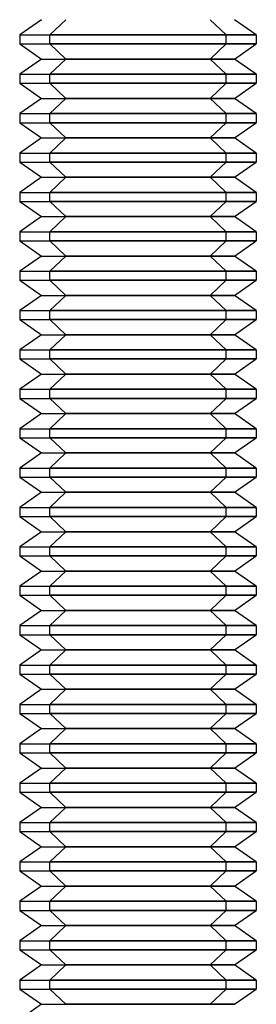
# Model space of a CAD drawing. Units: millimetres. Extents: x -251 to 299, y -74 to 101.
# Drawn here: x -79 to -73, y -27 to -2 of the extents above; entities that cross this region are included whole.
import ezdxf

# ---------------------------------------------------------------- set-up
doc = ezdxf.new("R2010")
doc.units = ezdxf.units.MM
doc.layers.add('MAIN-1', color=7, linetype='Continuous')
doc.layers.add('MAIN-2', color=7, linetype='Continuous')

msp = doc.modelspace()

# ---------------------------------------------------------------- linework, layer by layer
at = {"layer": 'MAIN-1'}
for p, q in [((-78.288, -1.938), (-78.838, -2.323)), ((-77.666, -1.938), (-78.076, -2.323)), ((-72.838, -2.323), (-73.388, -1.938)), ((-78.838, -2.323), (-78.076, -2.323)), ((-78.838, -2.323), (-78.838, -2.553)), ((-78.076, -2.553), (-78.076, -2.323)), ((-72.838, -2.323), (-78.076, -2.323)), ((-72.838, -2.323), (-72.838, -2.553)), ((-78.838, -2.553), (-78.076, -2.553)), ((-78.838, -2.553), (-78.288, -2.938)), ((-77.666, -2.938), (-78.076, -2.553)), ((-72.838, -2.553), (-78.076, -2.553)), ((-73.388, -2.938), (-72.838, -2.553)), ((-78.288, -2.938), (-78.838, -3.323)), ((-78.288, -2.938), (-77.666, -2.938)), ((-77.666, -2.938), (-78.076, -3.323)), ((-73.388, -2.938), (-77.666, -2.938)), ((-72.838, -3.323), (-73.388, -2.938)), ((-78.838, -3.323), (-78.076, -3.323)), ((-78.838, -3.323), (-78.838, -3.553)), ((-78.076, -3.553), (-78.076, -3.323)), ((-72.838, -3.323), (-78.076, -3.323)), ((-72.838, -3.323), (-72.838, -3.553)), ((-78.838, -3.553), (-78.076, -3.553)), ((-78.838, -3.553), (-78.288, -3.938)), ((-77.666, -3.938), (-78.076, -3.553)), ((-72.838, -3.553), (-78.076, -3.553)), ((-73.388, -3.938), (-72.838, -3.553)), ((-78.288, -3.938), (-78.838, -4.323)), ((-78.288, -3.938), (-77.666, -3.938)), ((-77.666, -3.938), (-78.076, -4.323)), ((-73.388, -3.938), (-77.666, -3.938)), ((-72.838, -4.323), (-73.388, -3.938)), ((-78.838, -4.323), (-78.076, -4.323)), ((-78.838, -4.323), (-78.838, -4.553)), ((-78.076, -4.553), (-78.076, -4.323)), ((-72.838, -4.323), (-78.076, -4.323)), ((-72.838, -4.323), (-72.838, -4.553)), ((-78.838, -4.553), (-78.076, -4.553)), ((-78.838, -4.553), (-78.288, -4.938)), ((-77.666, -4.938), (-78.076, -4.553)), ((-72.838, -4.553), (-78.076, -4.553)), ((-73.388, -4.938), (-72.838, -4.553)), ((-78.288, -4.938), (-78.838, -5.323)), ((-78.288, -4.938), (-77.666, -4.938)), ((-77.666, -4.938), (-78.076, -5.323)), ((-73.388, -4.938), (-77.666, -4.938)), ((-72.838, -5.323), (-73.388, -4.938)), ((-78.838, -5.323), (-78.076, -5.323)), ((-78.838, -5.323), (-78.838, -5.553)), ((-78.076, -5.553), (-78.076, -5.323)), ((-72.838, -5.323), (-78.076, -5.323)), ((-72.838, -5.323), (-72.838, -5.553)), ((-78.838, -5.553), (-78.076, -5.553)), ((-78.838, -5.553), (-78.288, -5.938)), ((-77.666, -5.938), (-78.076, -5.553)), ((-72.838, -5.553), (-78.076, -5.553)), ((-73.388, -5.938), (-72.838, -5.553)), ((-78.288, -5.938), (-78.838, -6.323)), ((-78.288, -5.938), (-77.666, -5.938)), ((-77.666, -5.938), (-78.076, -6.323)), ((-73.388, -5.938), (-77.666, -5.938)), ((-72.838, -6.323), (-73.388, -5.938)), ((-78.838, -6.323), (-78.076, -6.323)), ((-78.838, -6.323), (-78.838, -6.553)), ((-78.076, -6.553), (-78.076, -6.323)), ((-72.838, -6.323), (-78.076, -6.323)), ((-72.838, -6.323), (-72.838, -6.553)), ((-78.838, -6.553), (-78.076, -6.553)), ((-78.838, -6.553), (-78.288, -6.938)), ((-77.666, -6.938), (-78.076, -6.553)), ((-72.838, -6.553), (-78.076, -6.553)), ((-73.388, -6.938), (-72.838, -6.553)), ((-78.288, -6.938), (-78.838, -7.323)), ((-78.288, -6.938), (-77.666, -6.938)), ((-77.666, -6.938), (-78.076, -7.323)), ((-73.388, -6.938), (-77.666, -6.938)), ((-72.838, -7.323), (-73.388, -6.938)), ((-78.838, -7.323), (-78.076, -7.323)), ((-78.838, -7.323), (-78.838, -7.553)), ((-78.076, -7.553), (-78.076, -7.323)), ((-72.838, -7.323), (-78.076, -7.323)), ((-72.838, -7.323), (-72.838, -7.553)), ((-78.838, -7.553), (-78.076, -7.553)), ((-78.838, -7.553), (-78.288, -7.938)), ((-77.666, -7.938), (-78.076, -7.553)), ((-72.838, -7.553), (-78.076, -7.553)), ((-73.388, -7.938), (-72.838, -7.553)), ((-78.288, -7.938), (-78.838, -8.323)), ((-78.288, -7.938), (-77.666, -7.938)), ((-77.666, -7.938), (-78.076, -8.323)), ((-73.388, -7.938), (-77.666, -7.938)), ((-72.838, -8.323), (-73.388, -7.938)), ((-78.838, -8.323), (-78.076, -8.323)), ((-78.838, -8.323), (-78.838, -8.553)), ((-78.076, -8.553), (-78.076, -8.323)), ((-72.838, -8.323), (-78.076, -8.323)), ((-72.838, -8.323), (-72.838, -8.553)), ((-78.838, -8.553), (-78.076, -8.553)), ((-78.838, -8.553), (-78.288, -8.938)), ((-77.666, -8.938), (-78.076, -8.553)), ((-72.838, -8.553), (-78.076, -8.553)), ((-73.388, -8.938), (-72.838, -8.553)), ((-78.288, -8.938), (-78.838, -9.323)), ((-78.288, -8.938), (-77.666, -8.938)), ((-77.666, -8.938), (-78.076, -9.323)), ((-73.388, -8.938), (-77.666, -8.938)), ((-72.838, -9.323), (-73.388, -8.938)), ((-78.838, -9.323), (-78.076, -9.323)), ((-78.838, -9.323), (-78.838, -9.553)), ((-78.076, -9.553), (-78.076, -9.323)), ((-72.838, -9.323), (-78.076, -9.323)), ((-72.838, -9.323), (-72.838, -9.553)), ((-78.838, -9.553), (-78.076, -9.553)), ((-78.838, -9.553), (-78.288, -9.938)), ((-77.666, -9.938), (-78.076, -9.553)), ((-72.838, -9.553), (-78.076, -9.553)), ((-73.388, -9.938), (-72.838, -9.553)), ((-78.288, -9.938), (-78.838, -10.323)), ((-78.288, -9.938), (-77.666, -9.938)), ((-77.666, -9.938), (-78.076, -10.323)), ((-73.388, -9.938), (-77.666, -9.938)), ((-72.838, -10.323), (-73.388, -9.938)), ((-78.838, -10.323), (-78.076, -10.323)), ((-78.838, -10.323), (-78.838, -10.553)), ((-78.076, -10.553), (-78.076, -10.323)), ((-72.838, -10.323), (-78.076, -10.323)), ((-72.838, -10.323), (-72.838, -10.553)), ((-78.838, -10.553), (-78.076, -10.553)), ((-78.838, -10.553), (-78.288, -10.938)), ((-77.666, -10.938), (-78.076, -10.553)), ((-72.838, -10.553), (-78.076, -10.553)), ((-73.388, -10.938), (-72.838, -10.553)), ((-78.288, -10.938), (-78.838, -11.323)), ((-78.288, -10.938), (-77.666, -10.938)), ((-77.666, -10.938), (-78.076, -11.323)), ((-73.388, -10.938), (-77.666, -10.938)), ((-72.838, -11.323), (-73.388, -10.938)), ((-78.838, -11.323), (-78.076, -11.323)), ((-78.838, -11.323), (-78.838, -11.553)), ((-78.076, -11.553), (-78.076, -11.323)), ((-72.838, -11.323), (-78.076, -11.323)), ((-72.838, -11.323), (-72.838, -11.553)), ((-78.838, -11.553), (-78.076, -11.553)), ((-78.838, -11.553), (-78.288, -11.938)), ((-77.666, -11.938), (-78.076, -11.553)), ((-72.838, -11.553), (-78.076, -11.553)), ((-73.388, -11.938), (-72.838, -11.553)), ((-78.288, -11.938), (-78.838, -12.323)), ((-78.288, -11.938), (-77.666, -11.938)), ((-77.666, -11.938), (-78.076, -12.323)), ((-73.388, -11.938), (-77.666, -11.938)), ((-72.838, -12.323), (-73.388, -11.938)), ((-78.838, -12.323), (-78.076, -12.323)), ((-78.838, -12.323), (-78.838, -12.553)), ((-78.076, -12.553), (-78.076, -12.323)), ((-72.838, -12.323), (-78.076, -12.323)), ((-72.838, -12.323), (-72.838, -12.553)), ((-78.838, -12.553), (-78.076, -12.553)), ((-78.838, -12.553), (-78.288, -12.938)), ((-77.666, -12.938), (-78.076, -12.553)), ((-72.838, -12.553), (-78.076, -12.553)), ((-73.388, -12.938), (-72.838, -12.553)), ((-78.288, -12.938), (-78.838, -13.323)), ((-78.288, -12.938), (-77.666, -12.938)), ((-77.666, -12.938), (-78.076, -13.323)), ((-73.388, -12.938), (-77.666, -12.938)), ((-72.838, -13.323), (-73.388, -12.938)), ((-78.838, -13.323), (-78.076, -13.323)), ((-78.838, -13.323), (-78.838, -13.553)), ((-78.076, -13.553), (-78.076, -13.323)), ((-72.838, -13.323), (-78.076, -13.323)), ((-72.838, -13.323), (-72.838, -13.553)), ((-78.838, -13.553), (-78.076, -13.553)), ((-78.838, -13.553), (-78.288, -13.938)), ((-77.666, -13.938), (-78.076, -13.553)), ((-72.838, -13.553), (-78.076, -13.553)), ((-73.388, -13.938), (-72.838, -13.553)), ((-78.288, -13.938), (-78.838, -14.323)), ((-78.288, -13.938), (-77.666, -13.938)), ((-77.666, -13.938), (-78.076, -14.323)), ((-73.388, -13.938), (-77.666, -13.938)), ((-72.838, -14.323), (-73.388, -13.938)), ((-78.838, -14.323), (-78.076, -14.323)), ((-78.838, -14.323), (-78.838, -14.553)), ((-78.076, -14.553), (-78.076, -14.323)), ((-72.838, -14.323), (-78.076, -14.323)), ((-72.838, -14.323), (-72.838, -14.553)), ((-78.838, -14.553), (-78.076, -14.553)), ((-78.838, -14.553), (-78.288, -14.938)), ((-77.666, -14.938), (-78.076, -14.553)), ((-72.838, -14.553), (-78.076, -14.553)), ((-73.388, -14.938), (-72.838, -14.553)), ((-78.288, -14.938), (-78.838, -15.323)), ((-78.288, -14.938), (-77.666, -14.938)), ((-77.666, -14.938), (-78.076, -15.323)), ((-73.388, -14.938), (-77.666, -14.938)), ((-72.838, -15.323), (-73.388, -14.938)), ((-78.838, -15.323), (-78.076, -15.323)), ((-78.838, -15.323), (-78.838, -15.553)), ((-78.076, -15.553), (-78.076, -15.323)), ((-72.838, -15.323), (-78.076, -15.323)), ((-72.838, -15.323), (-72.838, -15.553)), ((-78.838, -15.553), (-78.076, -15.553)), ((-78.838, -15.553), (-78.288, -15.938)), ((-77.666, -15.938), (-78.076, -15.553)), ((-72.838, -15.553), (-78.076, -15.553)), ((-73.388, -15.938), (-72.838, -15.553)), ((-78.288, -15.938), (-78.838, -16.323)), ((-78.288, -15.938), (-77.666, -15.938)), ((-77.666, -15.938), (-78.076, -16.323)), ((-73.388, -15.938), (-77.666, -15.938)), ((-72.838, -16.323), (-73.388, -15.938)), ((-78.838, -16.323), (-78.076, -16.323)), ((-78.838, -16.323), (-78.838, -16.553)), ((-78.076, -16.553), (-78.076, -16.323)), ((-72.838, -16.323), (-78.076, -16.323)), ((-72.838, -16.323), (-72.838, -16.553)), ((-78.838, -16.553), (-78.076, -16.553)), ((-78.838, -16.553), (-78.288, -16.938)), ((-77.666, -16.938), (-78.076, -16.553)), ((-72.838, -16.553), (-78.076, -16.553)), ((-73.388, -16.938), (-72.838, -16.553)), ((-78.288, -16.938), (-78.838, -17.323)), ((-78.288, -16.938), (-77.666, -16.938)), ((-77.666, -16.938), (-78.076, -17.323)), ((-73.388, -16.938), (-77.666, -16.938)), ((-72.838, -17.323), (-73.388, -16.938)), ((-78.838, -17.323), (-78.076, -17.323)), ((-78.838, -17.323), (-78.838, -17.553)), ((-78.076, -17.553), (-78.076, -17.323)), ((-72.838, -17.323), (-78.076, -17.323)), ((-72.838, -17.323), (-72.838, -17.553)), ((-78.838, -17.553), (-78.076, -17.553)), ((-78.838, -17.553), (-78.288, -17.938)), ((-77.666, -17.938), (-78.076, -17.553)), ((-72.838, -17.553), (-78.076, -17.553)), ((-73.388, -17.938), (-72.838, -17.553)), ((-78.288, -17.938), (-78.838, -18.323)), ((-78.288, -17.938), (-77.666, -17.938)), ((-77.666, -17.938), (-78.076, -18.323)), ((-73.388, -17.938), (-77.666, -17.938)), ((-72.838, -18.323), (-73.388, -17.938)), ((-78.838, -18.323), (-78.076, -18.323)), ((-78.838, -18.323), (-78.838, -18.553)), ((-78.076, -18.553), (-78.076, -18.323)), ((-72.838, -18.323), (-78.076, -18.323)), ((-72.838, -18.323), (-72.838, -18.553)), ((-78.838, -18.553), (-78.076, -18.553)), ((-78.838, -18.553), (-78.288, -18.938)), ((-77.666, -18.938), (-78.076, -18.553)), ((-72.838, -18.553), (-78.076, -18.553)), ((-73.388, -18.938), (-72.838, -18.553)), ((-78.288, -18.938), (-78.838, -19.323)), ((-78.288, -18.938), (-77.666, -18.938)), ((-77.666, -18.938), (-78.076, -19.323)), ((-73.388, -18.938), (-77.666, -18.938)), ((-72.838, -19.323), (-73.388, -18.938)), ((-78.838, -19.323), (-78.076, -19.323)), ((-78.838, -19.323), (-78.838, -19.553)), ((-78.076, -19.553), (-78.076, -19.323)), ((-72.838, -19.323), (-78.076, -19.323)), ((-72.838, -19.323), (-72.838, -19.553)), ((-78.838, -19.553), (-78.076, -19.553)), ((-78.838, -19.553), (-78.288, -19.938)), ((-77.666, -19.938), (-78.076, -19.553)), ((-72.838, -19.553), (-78.076, -19.553)), ((-73.388, -19.938), (-72.838, -19.553)), ((-78.288, -19.938), (-78.838, -20.323)), ((-78.288, -19.938), (-77.666, -19.938)), ((-77.666, -19.938), (-78.076, -20.323)), ((-73.388, -19.938), (-77.666, -19.938)), ((-72.838, -20.323), (-73.388, -19.938)), ((-78.838, -20.323), (-78.076, -20.323)), ((-78.838, -20.323), (-78.838, -20.553)), ((-78.076, -20.553), (-78.076, -20.323)), ((-72.838, -20.323), (-78.076, -20.323)), ((-72.838, -20.323), (-72.838, -20.553)), ((-78.838, -20.553), (-78.076, -20.553)), ((-78.838, -20.553), (-78.288, -20.938)), ((-77.666, -20.938), (-78.076, -20.553)), ((-72.838, -20.553), (-78.076, -20.553)), ((-73.388, -20.938), (-72.838, -20.553)), ((-78.288, -20.938), (-78.838, -21.323)), ((-78.288, -20.938), (-77.666, -20.938)), ((-77.666, -20.938), (-78.076, -21.323)), ((-73.388, -20.938), (-77.666, -20.938)), ((-72.838, -21.323), (-73.388, -20.938)), ((-78.838, -21.323), (-78.076, -21.323)), ((-78.838, -21.323), (-78.838, -21.553)), ((-78.076, -21.553), (-78.076, -21.323)), ((-72.838, -21.323), (-78.076, -21.323)), ((-72.838, -21.323), (-72.838, -21.553)), ((-78.838, -21.553), (-78.076, -21.553)), ((-78.838, -21.553), (-78.288, -21.938)), ((-77.666, -21.938), (-78.076, -21.553)), ((-72.838, -21.553), (-78.076, -21.553)), ((-73.388, -21.938), (-72.838, -21.553)), ((-78.288, -21.938), (-78.838, -22.323)), ((-78.288, -21.938), (-77.666, -21.938)), ((-77.666, -21.938), (-78.076, -22.323)), ((-73.388, -21.938), (-77.666, -21.938)), ((-72.838, -22.323), (-73.388, -21.938)), ((-78.838, -22.323), (-78.076, -22.323)), ((-78.838, -22.323), (-78.838, -22.553)), ((-78.076, -22.553), (-78.076, -22.323)), ((-72.838, -22.323), (-78.076, -22.323)), ((-72.838, -22.323), (-72.838, -22.553)), ((-78.838, -22.553), (-78.076, -22.553)), ((-78.838, -22.553), (-78.288, -22.938)), ((-77.666, -22.938), (-78.076, -22.553)), ((-72.838, -22.553), (-78.076, -22.553)), ((-73.388, -22.938), (-72.838, -22.553)), ((-78.288, -22.938), (-78.838, -23.323)), ((-78.288, -22.938), (-77.666, -22.938)), ((-77.666, -22.938), (-78.076, -23.323)), ((-73.388, -22.938), (-77.666, -22.938)), ((-72.838, -23.323), (-73.388, -22.938)), ((-78.838, -23.323), (-78.076, -23.323)), ((-78.838, -23.323), (-78.838, -23.553)), ((-78.076, -23.553), (-78.076, -23.323)), ((-72.838, -23.323), (-78.076, -23.323)), ((-72.838, -23.323), (-72.838, -23.553)), ((-78.838, -23.553), (-78.076, -23.553)), ((-78.838, -23.553), (-78.288, -23.938)), ((-77.666, -23.938), (-78.076, -23.553)), ((-72.838, -23.553), (-78.076, -23.553)), ((-73.388, -23.938), (-72.838, -23.553)), ((-78.288, -23.938), (-78.838, -24.323)), ((-78.288, -23.938), (-77.666, -23.938)), ((-77.666, -23.938), (-78.076, -24.323)), ((-73.388, -23.938), (-77.666, -23.938)), ((-72.838, -24.323), (-73.388, -23.938)), ((-78.838, -24.323), (-78.076, -24.323)), ((-78.838, -24.323), (-78.838, -24.553)), ((-78.076, -24.553), (-78.076, -24.323)), ((-72.838, -24.323), (-78.076, -24.323)), ((-72.838, -24.323), (-72.838, -24.553)), ((-78.838, -24.553), (-78.076, -24.553)), ((-78.838, -24.553), (-78.288, -24.938)), ((-77.666, -24.938), (-78.076, -24.553)), ((-72.838, -24.553), (-78.076, -24.553)), ((-73.388, -24.938), (-72.838, -24.553)), ((-78.288, -24.938), (-78.838, -25.323)), ((-78.288, -24.938), (-77.666, -24.938)), ((-77.666, -24.938), (-78.076, -25.323)), ((-73.388, -24.938), (-77.666, -24.938)), ((-72.838, -25.323), (-73.388, -24.938)), ((-78.838, -25.323), (-78.076, -25.323)), ((-78.838, -25.323), (-78.838, -25.553)), ((-78.076, -25.553), (-78.076, -25.323)), ((-72.838, -25.323), (-78.076, -25.323)), ((-72.838, -25.323), (-72.838, -25.553)), ((-78.838, -25.553), (-78.076, -25.553)), ((-78.838, -25.553), (-78.288, -25.938)), ((-77.666, -25.938), (-78.076, -25.553)), ((-72.838, -25.553), (-78.076, -25.553)), ((-73.388, -25.938), (-72.838, -25.553)), ((-78.288, -25.938), (-78.838, -26.323)), ((-78.288, -25.938), (-77.666, -25.938)), ((-77.666, -25.938), (-78.076, -26.323)), ((-73.388, -25.938), (-77.666, -25.938)), ((-72.838, -26.323), (-73.388, -25.938)), ((-78.838, -26.323), (-78.076, -26.323)), ((-78.838, -26.323), (-78.838, -26.553)), ((-78.076, -26.553), (-78.076, -26.323)), ((-72.838, -26.323), (-78.076, -26.323)), ((-72.838, -26.323), (-72.838, -26.553)), ((-78.838, -26.553), (-78.076, -26.553)), ((-78.838, -26.553), (-78.288, -26.938)), ((-77.666, -26.938), (-78.076, -26.553)), ((-72.838, -26.553), (-78.076, -26.553)), ((-73.388, -26.938), (-72.838, -26.553)), ((-78.288, -26.938), (-78.838, -27.323)), ((-78.288, -26.938), (-77.666, -26.938)), ((-73.388, -26.938), (-77.666, -26.938))]:
    msp.add_line(p, q, dxfattribs=at)
at = {"layer": 'MAIN-2'}
for p, q in [((-74.01, -1.938), (-73.6, -2.323)), ((-78.838, -2.323), (-73.6, -2.323)), ((-73.6, -2.553), (-73.6, -2.323)), ((-73.6, -2.323), (-72.838, -2.323)), ((-78.838, -2.553), (-73.6, -2.553)), ((-74.01, -2.938), (-73.6, -2.553)), ((-73.6, -2.553), (-72.838, -2.553)), ((-78.288, -2.938), (-74.01, -2.938)), ((-74.01, -2.938), (-73.6, -3.323)), ((-74.01, -2.938), (-73.388, -2.938)), ((-78.838, -3.323), (-73.6, -3.323)), ((-73.6, -3.553), (-73.6, -3.323)), ((-73.6, -3.323), (-72.838, -3.323)), ((-78.838, -3.553), (-73.6, -3.553)), ((-74.01, -3.938), (-73.6, -3.553)), ((-73.6, -3.553), (-72.838, -3.553)), ((-78.288, -3.938), (-74.01, -3.938)), ((-74.01, -3.938), (-73.6, -4.323)), ((-74.01, -3.938), (-73.388, -3.938)), ((-78.838, -4.323), (-73.6, -4.323)), ((-73.6, -4.553), (-73.6, -4.323)), ((-73.6, -4.323), (-72.838, -4.323)), ((-78.838, -4.553), (-73.6, -4.553)), ((-74.01, -4.938), (-73.6, -4.553)), ((-73.6, -4.553), (-72.838, -4.553)), ((-78.288, -4.938), (-74.01, -4.938)), ((-74.01, -4.938), (-73.6, -5.323)), ((-74.01, -4.938), (-73.388, -4.938)), ((-78.838, -5.323), (-73.6, -5.323)), ((-73.6, -5.553), (-73.6, -5.323)), ((-73.6, -5.323), (-72.838, -5.323)), ((-78.838, -5.553), (-73.6, -5.553)), ((-74.01, -5.938), (-73.6, -5.553)), ((-73.6, -5.553), (-72.838, -5.553)), ((-78.288, -5.938), (-74.01, -5.938)), ((-74.01, -5.938), (-73.6, -6.323)), ((-74.01, -5.938), (-73.388, -5.938)), ((-78.838, -6.323), (-73.6, -6.323)), ((-73.6, -6.553), (-73.6, -6.323)), ((-73.6, -6.323), (-72.838, -6.323)), ((-78.838, -6.553), (-73.6, -6.553)), ((-74.01, -6.938), (-73.6, -6.553)), ((-73.6, -6.553), (-72.838, -6.553)), ((-78.288, -6.938), (-74.01, -6.938)), ((-74.01, -6.938), (-73.6, -7.323)), ((-74.01, -6.938), (-73.388, -6.938)), ((-78.838, -7.323), (-73.6, -7.323)), ((-73.6, -7.553), (-73.6, -7.323)), ((-73.6, -7.323), (-72.838, -7.323)), ((-78.838, -7.553), (-73.6, -7.553)), ((-74.01, -7.938), (-73.6, -7.553)), ((-73.6, -7.553), (-72.838, -7.553)), ((-78.288, -7.938), (-74.01, -7.938)), ((-74.01, -7.938), (-73.6, -8.323)), ((-74.01, -7.938), (-73.388, -7.938)), ((-78.838, -8.323), (-73.6, -8.323)), ((-73.6, -8.553), (-73.6, -8.323)), ((-73.6, -8.323), (-72.838, -8.323)), ((-78.838, -8.553), (-73.6, -8.553)), ((-74.01, -8.938), (-73.6, -8.553)), ((-73.6, -8.553), (-72.838, -8.553)), ((-78.288, -8.938), (-74.01, -8.938)), ((-74.01, -8.938), (-73.6, -9.323)), ((-74.01, -8.938), (-73.388, -8.938)), ((-78.838, -9.323), (-73.6, -9.323)), ((-73.6, -9.553), (-73.6, -9.323)), ((-73.6, -9.323), (-72.838, -9.323)), ((-78.838, -9.553), (-73.6, -9.553)), ((-74.01, -9.938), (-73.6, -9.553)), ((-73.6, -9.553), (-72.838, -9.553)), ((-78.288, -9.938), (-74.01, -9.938)), ((-74.01, -9.938), (-73.6, -10.323)), ((-74.01, -9.938), (-73.388, -9.938)), ((-78.838, -10.323), (-73.6, -10.323)), ((-73.6, -10.553), (-73.6, -10.323)), ((-73.6, -10.323), (-72.838, -10.323)), ((-78.838, -10.553), (-73.6, -10.553)), ((-74.01, -10.938), (-73.6, -10.553)), ((-73.6, -10.553), (-72.838, -10.553)), ((-78.288, -10.938), (-74.01, -10.938)), ((-74.01, -10.938), (-73.6, -11.323)), ((-74.01, -10.938), (-73.388, -10.938)), ((-78.838, -11.323), (-73.6, -11.323)), ((-73.6, -11.553), (-73.6, -11.323)), ((-73.6, -11.323), (-72.838, -11.323)), ((-78.838, -11.553), (-73.6, -11.553)), ((-74.01, -11.938), (-73.6, -11.553)), ((-73.6, -11.553), (-72.838, -11.553)), ((-78.288, -11.938), (-74.01, -11.938)), ((-74.01, -11.938), (-73.6, -12.323)), ((-74.01, -11.938), (-73.388, -11.938)), ((-78.838, -12.323), (-73.6, -12.323)), ((-73.6, -12.553), (-73.6, -12.323)), ((-73.6, -12.323), (-72.838, -12.323)), ((-78.838, -12.553), (-73.6, -12.553)), ((-74.01, -12.938), (-73.6, -12.553)), ((-73.6, -12.553), (-72.838, -12.553)), ((-78.288, -12.938), (-74.01, -12.938)), ((-74.01, -12.938), (-73.6, -13.323)), ((-74.01, -12.938), (-73.388, -12.938)), ((-78.838, -13.323), (-73.6, -13.323)), ((-73.6, -13.553), (-73.6, -13.323)), ((-73.6, -13.323), (-72.838, -13.323)), ((-78.838, -13.553), (-73.6, -13.553)), ((-74.01, -13.938), (-73.6, -13.553)), ((-73.6, -13.553), (-72.838, -13.553)), ((-78.288, -13.938), (-74.01, -13.938)), ((-74.01, -13.938), (-73.6, -14.323)), ((-74.01, -13.938), (-73.388, -13.938)), ((-78.838, -14.323), (-73.6, -14.323)), ((-73.6, -14.553), (-73.6, -14.323)), ((-73.6, -14.323), (-72.838, -14.323)), ((-78.838, -14.553), (-73.6, -14.553)), ((-74.01, -14.938), (-73.6, -14.553)), ((-73.6, -14.553), (-72.838, -14.553)), ((-78.288, -14.938), (-74.01, -14.938)), ((-74.01, -14.938), (-73.6, -15.323)), ((-74.01, -14.938), (-73.388, -14.938)), ((-78.838, -15.323), (-73.6, -15.323)), ((-73.6, -15.553), (-73.6, -15.323)), ((-73.6, -15.323), (-72.838, -15.323)), ((-78.838, -15.553), (-73.6, -15.553)), ((-74.01, -15.938), (-73.6, -15.553)), ((-73.6, -15.553), (-72.838, -15.553)), ((-78.288, -15.938), (-74.01, -15.938)), ((-74.01, -15.938), (-73.6, -16.323)), ((-74.01, -15.938), (-73.388, -15.938)), ((-78.838, -16.323), (-73.6, -16.323)), ((-73.6, -16.553), (-73.6, -16.323)), ((-73.6, -16.323), (-72.838, -16.323)), ((-78.838, -16.553), (-73.6, -16.553)), ((-74.01, -16.938), (-73.6, -16.553)), ((-73.6, -16.553), (-72.838, -16.553)), ((-78.288, -16.938), (-74.01, -16.938)), ((-74.01, -16.938), (-73.6, -17.323)), ((-74.01, -16.938), (-73.388, -16.938)), ((-78.838, -17.323), (-73.6, -17.323)), ((-73.6, -17.553), (-73.6, -17.323)), ((-73.6, -17.323), (-72.838, -17.323)), ((-78.838, -17.553), (-73.6, -17.553)), ((-74.01, -17.938), (-73.6, -17.553)), ((-73.6, -17.553), (-72.838, -17.553)), ((-78.288, -17.938), (-74.01, -17.938)), ((-74.01, -17.938), (-73.6, -18.323)), ((-74.01, -17.938), (-73.388, -17.938)), ((-78.838, -18.323), (-73.6, -18.323)), ((-73.6, -18.553), (-73.6, -18.323)), ((-73.6, -18.323), (-72.838, -18.323)), ((-78.838, -18.553), (-73.6, -18.553)), ((-74.01, -18.938), (-73.6, -18.553)), ((-73.6, -18.553), (-72.838, -18.553)), ((-78.288, -18.938), (-74.01, -18.938)), ((-74.01, -18.938), (-73.6, -19.323)), ((-74.01, -18.938), (-73.388, -18.938)), ((-78.838, -19.323), (-73.6, -19.323)), ((-73.6, -19.553), (-73.6, -19.323)), ((-73.6, -19.323), (-72.838, -19.323)), ((-78.838, -19.553), (-73.6, -19.553)), ((-74.01, -19.938), (-73.6, -19.553)), ((-73.6, -19.553), (-72.838, -19.553)), ((-78.288, -19.938), (-74.01, -19.938)), ((-74.01, -19.938), (-73.6, -20.323)), ((-74.01, -19.938), (-73.388, -19.938)), ((-78.838, -20.323), (-73.6, -20.323)), ((-73.6, -20.553), (-73.6, -20.323)), ((-73.6, -20.323), (-72.838, -20.323)), ((-78.838, -20.553), (-73.6, -20.553)), ((-74.01, -20.938), (-73.6, -20.553)), ((-73.6, -20.553), (-72.838, -20.553)), ((-78.288, -20.938), (-74.01, -20.938)), ((-74.01, -20.938), (-73.6, -21.323)), ((-74.01, -20.938), (-73.388, -20.938)), ((-78.838, -21.323), (-73.6, -21.323)), ((-73.6, -21.553), (-73.6, -21.323)), ((-73.6, -21.323), (-72.838, -21.323)), ((-78.838, -21.553), (-73.6, -21.553)), ((-74.01, -21.938), (-73.6, -21.553)), ((-73.6, -21.553), (-72.838, -21.553)), ((-78.288, -21.938), (-74.01, -21.938)), ((-74.01, -21.938), (-73.6, -22.323)), ((-74.01, -21.938), (-73.388, -21.938)), ((-78.838, -22.323), (-73.6, -22.323)), ((-73.6, -22.553), (-73.6, -22.323)), ((-73.6, -22.323), (-72.838, -22.323)), ((-78.838, -22.553), (-73.6, -22.553)), ((-74.01, -22.938), (-73.6, -22.553)), ((-73.6, -22.553), (-72.838, -22.553)), ((-78.288, -22.938), (-74.01, -22.938)), ((-74.01, -22.938), (-73.6, -23.323)), ((-74.01, -22.938), (-73.388, -22.938)), ((-78.838, -23.323), (-73.6, -23.323)), ((-73.6, -23.553), (-73.6, -23.323)), ((-73.6, -23.323), (-72.838, -23.323)), ((-78.838, -23.553), (-73.6, -23.553)), ((-74.01, -23.938), (-73.6, -23.553)), ((-73.6, -23.553), (-72.838, -23.553)), ((-78.288, -23.938), (-74.01, -23.938)), ((-74.01, -23.938), (-73.6, -24.323)), ((-74.01, -23.938), (-73.388, -23.938)), ((-78.838, -24.323), (-73.6, -24.323)), ((-73.6, -24.553), (-73.6, -24.323)), ((-73.6, -24.323), (-72.838, -24.323)), ((-78.838, -24.553), (-73.6, -24.553)), ((-74.01, -24.938), (-73.6, -24.553)), ((-73.6, -24.553), (-72.838, -24.553)), ((-78.288, -24.938), (-74.01, -24.938)), ((-74.01, -24.938), (-73.6, -25.323)), ((-74.01, -24.938), (-73.388, -24.938)), ((-78.838, -25.323), (-73.6, -25.323)), ((-73.6, -25.553), (-73.6, -25.323)), ((-73.6, -25.323), (-72.838, -25.323)), ((-78.838, -25.553), (-73.6, -25.553)), ((-74.01, -25.938), (-73.6, -25.553)), ((-73.6, -25.553), (-72.838, -25.553)), ((-78.288, -25.938), (-74.01, -25.938)), ((-74.01, -25.938), (-73.6, -26.323)), ((-74.01, -25.938), (-73.388, -25.938)), ((-78.838, -26.323), (-73.6, -26.323)), ((-73.6, -26.553), (-73.6, -26.323)), ((-73.6, -26.323), (-72.838, -26.323)), ((-78.838, -26.553), (-73.6, -26.553)), ((-74.01, -26.938), (-73.6, -26.553)), ((-73.6, -26.553), (-72.838, -26.553)), ((-78.288, -26.938), (-74.01, -26.938)), ((-74.01, -26.938), (-73.388, -26.938))]:
    msp.add_line(p, q, dxfattribs=at)

doc.saveas('drawing.dxf')
